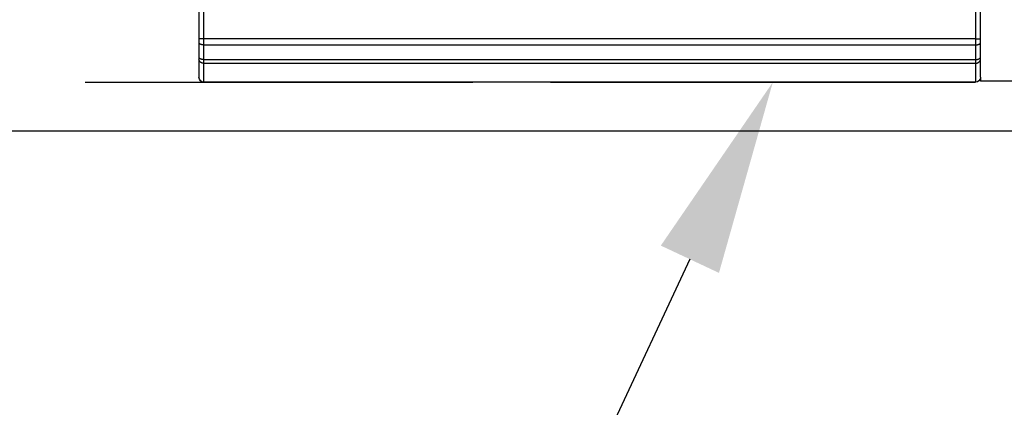
# Model space of a CAD drawing. Units: inches. Extents: x 1703 to 12438, y 1185 to 10244.
# Drawn here: x 4523 to 4563, y 2659 to 2674 of the extents above; entities that cross this region are included whole.
import ezdxf
from ezdxf import colors
from ezdxf.entities.mleader import LeaderData, LeaderLine
from ezdxf.enums import TextEntityAlignment as Align
from ezdxf.math import Vec2, Vec3

# ---------------------------------------------------------------- set-up
doc = ezdxf.new("R2010")
doc.units = ezdxf.units.IN
doc.header["$MEASUREMENT"] = 0
doc.linetypes.add('DASHED2', pattern=[9.525, 6.35, -3.175])
doc.layers.add('Cuts', color=7, linetype='DASHED2')
doc.layers.add('Helaform', color=7, linetype='Continuous')
doc.styles.get("Standard").update_dxf_attribs({"font": 'arial.ttf'})

# ---------------------------------------------------------------- blocks, each defined once
blk = doc.blocks.new('_TagCircle')
at = {"color": 0, "linetype": 'ByBlock', "lineweight": -2, "transparency": 16777216}
blk.add_circle((0, 0), 4, dxfattribs=at)
at = {"layer": 'Helaform', "color": 0, "transparency": 16777216}
blk.add_attdef('TAGNUMBER', text='', height=3, dxfattribs=at).set_placement((0, -1.5), align=Align.CENTER)
blk = doc.blocks.new('20106 Track stop (side)')
at = {"layer": 'Helaform', "color": 7, "linetype": 'Continuous', "lineweight": 25}
for p, q in [((-16, 1.773), (-16, 6.086)), ((-15.8, 6.086), (-15.8, 1.773)), ((15.8, 1.773), (15.8, 6.086)), ((16, 6.086), (16, 1.773)), ((-15.8, 1.773), (-16, 1.773)), ((-16, 1.623), (-16, 1.773)), ((-16, 1.028), (-16, 1.623)), ((-15.8, 1.773), (15.8, 1.773)), ((-15.8, 1.773), (-15.8, 1.523)), ((15.8, 1.773), (16, 1.773)), ((15.8, 1.523), (15.8, 1.773)), ((16, 1.773), (16, 1.623)), ((16, 1.623), (16, 1.028)), ((15.8, 1.523), (-15.8, 1.523)), ((-15.8, 1.523), (-15.8, 0.928)), ((15.8, 0.928), (15.8, 1.523)), ((-16, 0.943), (-16, 1.028)), ((-16, 0.2), (-16, 0.943)), ((15.8, 0.928), (-15.8, 0.928)), ((-15.8, 0.928), (-15.8, 0.776)), ((15.8, 0.776), (15.8, 0.928)), ((16, 1.028), (16, 0.943)), ((16, 0.943), (16, 0.2)), ((15.8, 0.776), (-15.8, 0.776)), ((-18, 0.048), (-16, 0.048)), ((-16, 0.2), (-16, 0.048)), ((-15.8, 0), (15.8, 0)), ((0.8, 0), (-15.8, 0)), ((15.8, 0), (7.2, 0))]:
    blk.add_line(p, q, dxfattribs=at)
at = {"layer": 'Helaform', "color": 8, "linetype": 'Continuous', "lineweight": 25}
for p, q in [((-15.8, 0.776), (-15.8, 0)), ((15.8, 0), (15.8, 0.776))]:
    blk.add_line(p, q, dxfattribs=at)
at = {"layer": 'Helaform', "color": 7, "linetype": 'Continuous', "lineweight": 25, "flags": 128}
for points in [[(-15.8, 1.523), (-15.826, 1.524), (-15.852, 1.527), (-15.877, 1.531), (-15.9, 1.537), (-15.922, 1.544), (-15.941, 1.553), (-15.959, 1.562), (-15.973, 1.573), (-15.985, 1.585), (-15.993, 1.597), (-15.998, 1.61), (-16, 1.623)], [(15.8, 1.523), (15.826, 1.524), (15.852, 1.527), (15.877, 1.531), (15.9, 1.537), (15.922, 1.544), (15.941, 1.553), (15.959, 1.562), (15.973, 1.573), (15.985, 1.585), (15.993, 1.597), (15.998, 1.61), (16, 1.623)], [(-15.8, 0.928), (-15.826, 0.928), (-15.852, 0.931), (-15.877, 0.935), (-15.9, 0.941), (-15.922, 0.948), (-15.941, 0.957), (-15.959, 0.967), (-15.973, 0.978), (-15.985, 0.989), (-15.993, 1.002), (-15.998, 1.015), (-16, 1.028)], [(15.8, 0.928), (15.826, 0.928), (15.852, 0.931), (15.877, 0.935), (15.9, 0.941), (15.922, 0.948), (15.941, 0.957), (15.959, 0.967), (15.973, 0.978), (15.985, 0.989), (15.993, 1.002), (15.998, 1.015), (16, 1.028)]]:
    blk.add_lwpolyline(points, dxfattribs=at)
at = {"layer": 'Helaform', "color": 7, "linetype": 'Continuous', "lineweight": 25}
for centre, start, end in [((-15.8, 0.2), 180, 270), ((15.8, 0.2), 270, 0)]:
    blk.add_arc(centre, 0.2, start, end, dxfattribs=at)
for points, knots in [([(-15.8, 0.776), (-15.811, 0.776), (-15.834, 0.777), (-15.866, 0.785), (-15.897, 0.796), (-15.925, 0.812), (-15.95, 0.831), (-15.97, 0.854), (-15.986, 0.879), (-15.996, 0.907), (-16, 0.929), (-16, 0.941), (-16, 0.943)], [0, 0, 0, 0, 0.105555, 0.214175, 0.319717, 0.428325, 0.533959, 0.642646, 0.74847, 0.857353, 0.977696, 1, 1, 1, 1]), ([(15.8, 0.776), (15.811, 0.776), (15.834, 0.777), (15.866, 0.785), (15.897, 0.796), (15.925, 0.812), (15.95, 0.831), (15.97, 0.854), (15.986, 0.879), (15.996, 0.907), (16, 0.929), (16, 0.941), (16, 0.943)], [0, 0, 0, 0, 0.10555, 0.214164, 0.319718, 0.428326, 0.533956, 0.642643, 0.748471, 0.857352, 0.977696, 1, 1, 1, 1])]:
    blk.add_open_spline(points, degree=3, knots=knots, dxfattribs=at)

msp = doc.modelspace()

# ---------------------------------------------------------------- linework, layer by layer
at = {"layer": 'Cuts'}
msp.add_line((4516.212, 2671.933), (5077.656, 2671.933), dxfattribs=at)
at = {"layer": 'Helaform'}
msp.add_line((5077.656, 2669.933), (4516.212, 2669.933), dxfattribs=at)

# ---------------------------------------------------------------- block references
at = {"layer": 'Helaform', "xscale": -1}
msp.add_blockref('20106 Track stop (side)', (4546.392, 2671.933), dxfattribs=at)

# ---------------------------------------------------------------- leaders
at = {"layer": 'Helaform'}
ml = msp.add_multileader_block('Standard', dxfattribs=at)
ml.set_content('_TagCircle', color=256, scale=2)
ml.set_attribute('TAGNUMBER', '4', width=0)
ml.set_leader_properties()
ml.build(insert=Vec2(0, 0))
ml.multileader.update_dxf_attribs({"text_left_attachment_type": 6, "text_right_attachment_type": 6, "text_top_attachment_type": 10, "dogleg_length": 0.36, "arrow_head_size": 8})
ctx = ml.context
ctx.base_point, ctx.char_height, ctx.arrow_head_size, ctx.plane_origin = Vec3(4502.412, 2597.034), 8, 8, Vec3(4590.244, 2679.731)
ctx.left_attachment, ctx.right_attachment, ctx.bottom_attachment = 6, 6, 10
notes = []
notes.append((ctx, [(0, (1, 1, 0), (4518.772, 2597.034), (-1, 0), 0.36, [(0, [(4553.892, 2671.933)], 0, [])])]))
ctx.block.insert = Vec3(4510.412, 2597.034)
for ctx, leaders in notes:
    for number, flags, end, landing, length, lines in leaders:
        leader = LeaderData()
        leader.index, (leader.has_last_leader_line, leader.has_dogleg_vector, leader.attachment_direction) = number, flags
        leader.last_leader_point, leader.dogleg_vector, leader.dogleg_length = Vec3(end), Vec3(landing), length
        for number, points, colour, breaks in lines:
            line = LeaderLine()
            line.index, line.vertices, line.color, line.breaks = number, Vec3.list(points), colors.encode_raw_color(colour), breaks
            leader.lines.append(line)
        ctx.leaders.append(leader)

doc.saveas('drawing.dxf')
